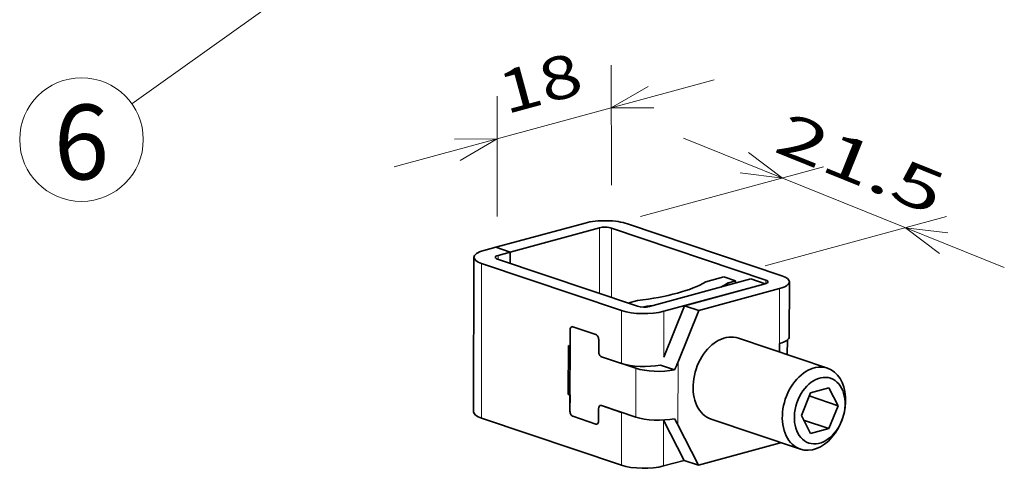
# Model space of a CAD drawing. Extents: x 0 to 671, y 0 to 297.
# Drawn here: x 186 to 232, y 213 to 235 of the extents above; entities that cross this region are included whole.
import ezdxf
from ezdxf.enums import TextEntityAlignment as Align

# ---------------------------------------------------------------- set-up
doc = ezdxf.new("R2010")
doc.units = 0
doc.layers.get('0').update_dxf_attribs({"lineweight": 13})
doc.styles.get("Standard").update_dxf_attribs({"font": 'isocp.shx'})
doc.dimstyles.get("Standard").update_dxf_attribs({"dimtxt": 2.5, "dimasz": 2.5, "dimexe": 1.25, "dimexo": 0.625, "dimtad": 1, "dimcen": 2.5, "dimadec": 0, "dimazin": 0, "dimtfac": 1, "dimtmove": 0, "dimatfit": 0, "dimfxl": 1, "dimarcsym": 0})

# ---------------------------------------------------------------- blocks, each defined once
blk = doc.blocks.new('*D184')
at = {"color": 190, "lineweight": 13, "ltscale": 0.405225}
blk.add_line((217.458109, 228.991019), (232.490188, 222.927298), dxfattribs=at)
at = {"color": 190, "lineweight": 13, "ltscale": 0.22213}
blk.add_line((215.45076, 225.315159), (224.025081, 227.644962), dxfattribs=at)
at = {"color": 190, "lineweight": 13, "ltscale": 0.220206}
blk.add_line((221.283208, 223.012577), (229.783258, 225.322202), dxfattribs=at)
at = {"color": 190, "lineweight": 13}
for points in [[(220.109834, 227.363187), (222.09506, 227.120542), (220.497126, 228.323288)], [(229.838463, 224.55513), (227.853238, 224.797776), (229.451172, 223.595029)]]:
    blk.add_lwpolyline(points, dxfattribs=at)
blk.add_text('21.5', height=2, rotation=338.031581, dxfattribs=at).set_placement((221.616996, 228.391678), (229.165472, 225.346732), align=Align.FIT)
blk = doc.blocks.new('*D185')
at = {"color": 190, "lineweight": 13, "ltscale": 0.140586}
for p, q in [((214.081326, 226.78115), (214.069117, 232.404557)), ((208.733857, 225.328141), (208.721648, 230.951548))]:
    blk.add_line(p, q, dxfattribs=at)
at = {"color": 190, "lineweight": 13, "ltscale": 0.388534}
blk.add_line((203.900939, 227.640494), (218.898511, 231.715616), dxfattribs=at)
at = {"color": 190, "lineweight": 13}
for points in [[(215.801986, 231.410642), (214.073459, 230.404557), (216.073447, 230.411588)], [(206.997464, 227.945469), (208.72599, 228.951548), (206.726002, 228.944523)]]:
    blk.add_lwpolyline(points, dxfattribs=at)
blk.add_text('18', height=2, rotation=15.201337, dxfattribs=at).set_placement((209.139134, 230.100065), (212.873474, 231.114762), align=Align.FIT)
blk = doc.blocks.new('BLOCK135')
at = {"color": 7, "lineweight": 13}
blk.add_line((-3, 123), (-45.14045, 92.971474), dxfattribs=at)
blk.add_lwpolyline([(-7.242947, 117.857834), (-3, 123), (-9.245579, 120.668228)], dxfattribs=at)
blk.add_circle((-53, 87.370903), 9.650852, dxfattribs=at)
blk.add_text('6', height=11.666666, dxfattribs=at).set_placement((-57.31599, 81.166664), (-48.684006, 81.166664), align=Align.FIT)
blk = doc.blocks.new('BLOCK154')
at = {"color": 7, "lineweight": 35, "ltscale": 0.270712}
for p, q in [((-1.867749, 149.752074), (8.581859, 152.591432)), ((-0.193703, 149.187672), (10.255905, 152.02703))]:
    blk.add_line(p, q, dxfattribs=at)
at = {"color": 7, "lineweight": 35, "ltscale": 0.47699}
for p, q in [((13.524988, 152.507593), (31.604686, 146.412048)), ((11.668228, 152.003076), (29.747926, 145.907531))]:
    blk.add_line(p, q, dxfattribs=at)
at = {"color": 7, "lineweight": 13, "ltscale": 0.192097}
blk.add_line((10.255905, 152.02703), (10.244985, 144.34314), dxfattribs=at)
at = {"color": 7, "lineweight": 13, "ltscale": 0.203397}
blk.add_line((11.668228, 152.003076), (11.656665, 143.867193), dxfattribs=at)
at = {"color": 7, "lineweight": 35, "ltscale": 0.037141}
for p, q in [((-3.301406, 149.362522), (-1.867749, 149.752074)), ((-1.62736, 148.79812), (-0.193703, 149.187672))]:
    blk.add_line(p, q, dxfattribs=at)
at = {"color": 7, "lineweight": 35, "ltscale": 0.044166}
for p, q in [((-1.867749, 149.752074), (-0.193703, 149.187672)), ((-1.867749, 149.752074), (-0.193703, 149.187672)), ((28.000794, 146.044366), (29.67484, 145.479963)), ((20.207425, 142.907486), (21.881472, 142.343084)), ((20.181691, 124.799519), (21.855737, 124.235117))]:
    blk.add_line(p, q, dxfattribs=at)
at = {"color": 7, "lineweight": 13, "ltscale": 0.0113}
blk.add_line((-1.62736, 148.79812), (-1.628002, 148.346126), dxfattribs=at)
at = {"color": 7, "lineweight": 35, "ltscale": 0.033112}
blk.add_line((-0.193703, 149.187672), (-0.195586, 147.863186), dxfattribs=at)
blk.add_line((-0.193703, 149.187672), (-0.195586, 147.863186), dxfattribs=at)
at = {"color": 7, "lineweight": 35, "ltscale": 0.4527}
blk.add_line((-4.457738, 148.577333), (-4.483473, 130.469366), dxfattribs=at)
at = {"color": 7, "lineweight": 13, "ltscale": 0.4527}
blk.add_line((-3.557206, 147.866035), (-3.582941, 129.758068), dxfattribs=at)
at = {"color": 7, "lineweight": 35, "ltscale": 0.432824}
for p, q in [((-3.557206, 147.866035), (12.848446, 142.334893)), ((-1.700445, 148.370552), (14.705206, 142.83941)), ((-3.582941, 129.758068), (12.822711, 124.226926))]:
    blk.add_line(p, q, dxfattribs=at)
at = {"color": 7, "lineweight": 35, "ltscale": 0.307853}
for p, q in [((16.117529, 142.815456), (28.000794, 146.044366)), ((17.791575, 142.251054), (29.67484, 145.479963))]:
    blk.add_line(p, q, dxfattribs=at)
at = {"color": 7, "lineweight": 35, "ltscale": 0.245267}
for p, q in [((20.207425, 142.907486), (29.67484, 145.479963)), ((21.881472, 142.343084), (31.348886, 144.915561)), ((21.855737, 124.235117), (31.323151, 126.807594))]:
    blk.add_line(p, q, dxfattribs=at)
at = {"color": 7, "lineweight": 35, "ltscale": 0.055122}
blk.add_line((24.837024, 146.270571), (22.709299, 145.692428), dxfattribs=at)
at = {"color": 7, "lineweight": 35, "ltscale": 0.035333}
blk.add_line((26.17626, 145.819049), (24.837024, 146.270571), dxfattribs=at)
at = {"color": 7, "lineweight": 13, "ltscale": 0.006339}
blk.add_line((25.271266, 145.556157), (25.270906, 145.3026), dxfattribs=at)
at = {"color": 7, "lineweight": 13, "ltscale": 0.006764}
blk.add_line((25.391777, 145.60589), (25.391393, 145.335339), dxfattribs=at)
at = {"color": 7, "lineweight": 35, "ltscale": 0.020323}
blk.add_line((26.17626, 145.819049), (25.391777, 145.60589), dxfattribs=at)
at = {"color": 7, "lineweight": 35, "ltscale": 0.006764}
blk.add_line((26.17626, 145.819049), (26.175876, 145.548498), dxfattribs=at)
at = {"color": 7, "lineweight": 13, "ltscale": 0.010143}
blk.add_line((29.747926, 145.907531), (29.747349, 145.501806), dxfattribs=at)
at = {"color": 7, "lineweight": 35, "ltscale": 0.160828}
blk.add_line((32.505218, 145.70075), (32.496075, 139.267657), dxfattribs=at)
at = {"color": 7, "lineweight": 13, "ltscale": 0.160828}
blk.add_line((31.348886, 144.915561), (31.339743, 138.482468), dxfattribs=at)
at = {"color": 7, "lineweight": 35, "ltscale": 0.028982}
blk.add_line((14.710131, 143.518901), (13.591407, 143.214923), dxfattribs=at)
at = {"color": 7, "lineweight": 13, "ltscale": 0.154871}
for p, q in [((12.848446, 142.334893), (12.839642, 136.140062)), ((12.831515, 130.421757), (12.822711, 124.226926))]:
    blk.add_line(p, q, dxfattribs=at)
at = {"color": 7, "lineweight": 35, "ltscale": 0.162374}
for p, q in [((17.783944, 136.881589), (20.207425, 142.907486)), ((19.45799, 136.317187), (21.881472, 142.343084))]:
    blk.add_line(p, q, dxfattribs=at)
at = {"color": 7, "lineweight": 13, "ltscale": 0.134237}
for p, q in [((17.791575, 142.251054), (17.783944, 136.881589)), ((17.773471, 129.512551), (17.76584, 124.143087))]:
    blk.add_line(p, q, dxfattribs=at)
at = {"color": 7, "lineweight": 35, "ltscale": 0.238263}
blk.add_line((6.815785, 140.078012), (6.802241, 130.547503), dxfattribs=at)
at = {"color": 7, "lineweight": 35, "ltscale": 0.047653}
for p, q in [((6.815785, 140.078012), (6.813076, 138.17191)), ((6.80495, 132.453605), (6.802241, 130.547503))]:
    blk.add_line(p, q, dxfattribs=at)
at = {"color": 7, "lineweight": 35, "ltscale": 0.070665}
for p, q in [((7.151272, 140.441657), (9.829745, 139.538613)), ((7.151272, 140.441657), (9.829745, 139.538613)), ((7.136373, 129.958097), (9.814846, 129.055054)), ((7.136373, 129.958097), (9.814846, 129.055054))]:
    blk.add_line(p, q, dxfattribs=at)
at = {"color": 7, "lineweight": 35, "ltscale": 0.035739}
for p, q in [((10.163877, 138.949208), (10.161846, 137.519631)), ((10.163877, 138.949208), (10.161846, 137.519631)), ((10.152364, 130.848275), (10.150333, 129.418699)), ((10.152364, 130.848275), (10.150333, 129.418699))]:
    blk.add_line(p, q, dxfattribs=at)
at = {"color": 7, "lineweight": 35, "ltscale": 0.024858}
blk.add_line((31.339743, 138.482468), (31.33833, 137.488137), dxfattribs=at)
at = {"color": 7, "lineweight": 35, "ltscale": 0.042799}
blk.add_line((32.2615, 137.176886), (32.263933, 138.888846), dxfattribs=at)
at = {"color": 7, "lineweight": 35, "ltscale": 0.142958}
blk.add_line((6.612191, 138.239638), (6.604064, 132.521333), dxfattribs=at)
at = {"color": 7, "lineweight": 35, "ltscale": 0.0053}
for p, q in [((6.612191, 138.239638), (6.813076, 138.17191)), ((6.604064, 132.521333), (6.80495, 132.453605))]:
    blk.add_line(p, q, dxfattribs=at)
at = {"color": 7, "lineweight": 35, "ltscale": 0.105998}
for p, q in [((10.495978, 136.930225), (14.513688, 135.57566)), ((10.487851, 131.21192), (14.505561, 129.857355))]:
    blk.add_line(p, q, dxfattribs=at)
at = {"color": 7, "lineweight": 35, "ltscale": 0.061832}
for p, q in [((10.495978, 136.930225), (12.839642, 136.140062)), ((10.487851, 131.21192), (12.831515, 130.421757))]:
    blk.add_line(p, q, dxfattribs=at)
at = {"color": 7, "lineweight": 13, "ltscale": 0.184226}
blk.add_line((19.45799, 136.317187), (19.447517, 128.948149), dxfattribs=at)
at = {"color": 7, "lineweight": 13, "ltscale": 0.142958}
blk.add_line((14.513688, 135.57566), (14.505561, 129.857355), dxfattribs=at)
at = {"color": 7, "lineweight": 35, "ltscale": 0.000627}
blk.add_line((17.411419, 135.95532), (17.387646, 135.963335), dxfattribs=at)
at = {"color": 7, "lineweight": 35, "ltscale": 0.043532}
blk.add_line((17.411419, 135.95532), (19.061427, 135.399022), dxfattribs=at)
at = {"color": 7, "lineweight": 35, "ltscale": 0.072051}
for p, q in [((34.987914, 132.712231), (33.912527, 130.03832)), ((38.200531, 131.203453), (37.125144, 128.529543))]:
    blk.add_line(p, q, dxfattribs=at)
at = {"color": 7, "lineweight": 35, "ltscale": 0.055543}
for p, q in [((34.987914, 132.712231), (37.131916, 133.294797)), ((34.981142, 127.946976), (37.125144, 128.529543))]:
    blk.add_line(p, q, dxfattribs=at)
at = {"color": 7, "lineweight": 35, "ltscale": 0.058714}
for p, q in [((38.200531, 131.203453), (37.131916, 133.294797)), ((34.981142, 127.946976), (33.912527, 130.03832))]:
    blk.add_line(p, q, dxfattribs=at)
at = {"color": 7, "lineweight": 35, "ltscale": 0.005209}
blk.add_line((6.805123, 132.575965), (6.604064, 132.521333), dxfattribs=at)
at = {"color": 7, "lineweight": 35, "ltscale": 0.088734}
blk.add_line((34.837167, 132.337406), (38.200531, 131.203453), dxfattribs=at)
at = {"color": 7, "lineweight": 35, "ltscale": 0.000271}
blk.add_line((17.768521, 129.522214), (17.773471, 129.512551), dxfattribs=at)
at = {"color": 7, "lineweight": 35, "ltscale": 0.132316}
for p, q in [((17.773471, 129.512551), (20.181691, 124.799519)), ((19.447517, 128.948149), (21.855737, 124.235117))]:
    blk.add_line(p, q, dxfattribs=at)
at = {"color": 7, "lineweight": 35, "ltscale": 0.077825}
blk.add_line((34.17528, 129.524085), (37.125144, 128.529543), dxfattribs=at)
at = {"color": 7, "lineweight": 13, "ltscale": 0.003313}
blk.add_line((31.32334, 126.940132), (31.323151, 126.807594), dxfattribs=at)
at = {"color": 7, "lineweight": 35, "ltscale": 0.062586}
blk.add_line((17.76584, 124.143087), (20.181691, 124.799519), dxfattribs=at)
at = {"color": 7, "lineweight": 35}
for centre, radius, start, end in [((1.170388, 143.67083), 19.710715, 335.186839, 338.094406), ((1.735038, 119.887871), 19.895258, 27.090628, 29.486575)]:
    blk.add_arc(centre, radius, start, end, dxfattribs=at)
for centre, major_axis, ratio, start_param, end_param in [((10.925524, 151.80127), (-3.499996, 0.004974), 0.302807, 3.8757187214, 5.4465150482), ((10.925524, 151.80127), (-0.999999, 0.001421), 0.302807, 3.8757187214, 5.4465150482), ((-0.957741, 148.572357), (-3.499996, 0.004974), 0.302807, 5.4465150482, 6.2831852562), ((-0.957741, 148.572357), (-0.999999, 0.001421), 0.302807, 5.4465150482, 6.2831852562), ((-0.957741, 148.572357), (-3.499996, 0.004974), 0.302807, 6.2831852562, 7.017311375), ((-0.957741, 148.572357), (-0.999999, 0.001421), 0.302807, 6.2831852562, 7.017311375), ((9.335057, 147.766312), (-14.999985, 0.021318), 0.302807, 1.9377143741, 2.6721304152), ((9.335057, 147.766312), (-17.499983, 0.024871), 0.302807, 2.6154078751, 2.716060257), ((25.726587, 145.493011), (-0.499999, 0.000711), 0.302807, 5.4465150482, 5.8576529106), ((29.005222, 145.705719), (-0.999999, 0.001421), 0.302807, 2.3049223946, 3.1415926027), ((29.005222, 145.705719), (-0.999999, 0.001421), 0.302807, 3.1415926027, 3.8757187214), ((29.005222, 145.705719), (-3.499996, 0.004974), 0.302807, 2.3049223946, 3.1415926027), ((29.005222, 145.705719), (-3.499996, 0.004974), 0.302807, 3.1415926027, 3.8757187214), ((15.44791, 143.041214), (-3.499996, 0.004974), 0.302807, 0.7341260679, 2.3049223946), ((15.44791, 143.041214), (-0.999999, 0.001421), 0.302807, 0.7341260679, 2.3049223946), ((9.335057, 147.766312), (-17.499983, 0.024871), 0.302807, 1.907550405, 1.994450608), ((7.150595, 139.965134), (0.131106, -0.482505), 0.638486, 3.141655047, 4.3080149046), ((7.150595, 139.965134), (0.131106, -0.482505), 0.638486, 3.141655047, 4.3080149046), ((7.150595, 139.965134), (0.131106, -0.482505), 0.638486, 2.7372185779, 3.141655047), ((7.150595, 139.965134), (0.131106, -0.482505), 0.638486, 2.7372185779, 3.141655047), ((9.829068, 139.062088), (0.131106, -0.482505), 0.638486, 1.1664222511, 2.7372185779), ((9.829068, 139.062088), (0.131106, -0.482505), 0.638486, 1.1664222511, 2.7372185779), ((28.996078, 139.272629), (-3.499996, 0.004974), 0.302807, 2.3049223946, 3.1415926027), ((10.496655, 137.406754), (0.131106, -0.482505), 0.638486, 4.3080149046, 5.8788112314), ((10.496655, 137.406754), (0.131106, -0.482505), 0.638486, 4.3080149046, 5.8788112314), ((15.439106, 136.84639), (-3.499996, 0.004974), 0.302807, 0.7341260679, 2.1640394733), ((17.113152, 136.281982), (-3.499996, 0.004974), 0.302807, 0.7341260679, 2.1615748257), ((35.386909, 130.846649), (-1.597398, -4.737966), 0.707561, 3.1417139185, 5.6552316395), ((36.05653, 130.62088), (-1.277919, -3.790373), 0.707561, 2.5136389859, 8.796824293), ((35.386909, 130.846649), (-1.597398, -4.737966), 0.707561, 0.0001212649, 3.1417139185), ((-0.983476, 130.464386), (-3.499996, 0.004974), 0.302807, 6.2831852562, 7.017311375), ((7.13705, 130.434616), (0.131106, -0.482505), 0.638486, 4.3080149046, 5.8788112314), ((7.13705, 130.434616), (0.131106, -0.482505), 0.638486, 4.3080149046, 5.8788112314), ((10.487174, 130.735397), (0.131106, -0.482505), 0.638486, 3.141655047, 4.3080149046), ((10.487174, 130.735397), (0.131106, -0.482505), 0.638486, 3.141655047, 4.3080149046), ((10.487174, 130.735397), (0.131106, -0.482505), 0.638486, 2.7372185779, 3.141655047), ((10.487174, 130.735397), (0.131106, -0.482505), 0.638486, 2.7372185779, 3.141655047), ((9.815523, 129.531586), (0.131106, -0.482505), 0.638486, 0.0000623934, 1.1664222511), ((9.815523, 129.531586), (0.131106, -0.482505), 0.638486, 0.0000623934, 1.1664222511), ((17.105026, 130.563675), (-3.499996, 0.004974), 0.302807, 0.7341260679, 2.1615748257), ((9.815523, 129.531586), (0.131106, -0.482505), 0.638486, 5.8788112314, 6.2832477006), ((9.815523, 129.531586), (0.131106, -0.482505), 0.638486, 5.8788112314, 6.2832477006), ((35.386909, 130.846649), (-1.597398, -4.737966), 0.707561, 5.6552316395, 6.2833065721), ((28.979486, 127.597755), (-3.499996, 0.004974), 0.302807, 2.3049223946, 2.388811179), ((15.422175, 124.93325), (-3.499996, 0.004974), 0.302807, 0.7341260679, 2.3049223946)]:
    blk.add_ellipse(centre, major_axis=major_axis, ratio=ratio, start_param=start_param, end_param=end_param, dxfattribs=at)

msp = doc.modelspace()

# ---------------------------------------------------------------- linework, layer by layer
at = {"color": 7, "lineweight": 35, "ltscale": 0.110308}
for p, q in [((220.0309, 219.6235), (224.2119, 218.2138)), ((218.7533, 215.833), (222.9343, 214.4233))]:
    msp.add_line(p, q, dxfattribs=at)
at = {"color": 7, "lineweight": 35}
for start_param, end_param in [(3.1417139, 5.6552316), (5.6552316, 6.2833066)]:
    msp.add_ellipse((219.3921, 217.7282), major_axis=(-0.639, -1.8952), ratio=0.707561, start_param=start_param, end_param=end_param, dxfattribs=at)

# ---------------------------------------------------------------- block references
at = {"lineweight": 0}
for name, p, xscale, yscale, zscale in [('BLOCK135', (205.1493, 202.7115), 0.3, 0.3, 0.3), ('BLOCK154', (209.4184, 163.9799), 0.4, 0.4, 0.4)]:
    msp.add_blockref(name, p, dxfattribs=dict(at, xscale=xscale, yscale=yscale, zscale=zscale))

# ---------------------------------------------------------------- dimensions: what is measured, and where the dimension line sits
at = {"color": 0, "lineweight": 0}
for base, p1, p2, angle, text, picture, middle, dimtype, slant in [((214.0735, 230.4046), (208.7382, 223.3281), (214.0857, 224.7812), 15.20133, '18', '*D185', (211.2685, 229.6424), 161, 131.9993), ((227.8532, 224.7978), (213.5207, 224.7907), (219.3532, 222.4882), 338.02978, '21,5232', '*D184', (225.0171, 225.9418), 160, 89.99952)]:
    dim = msp.add_linear_dim(base=base, p1=p1, p2=p2, angle=angle, text=text, dimstyle='STANDARD', override={"dimlfac": 2.5}, dxfattribs=at)
    dim.commit()
    dim.dimension.update_dxf_attribs({"geometry": picture, "text_midpoint": middle, "dimtype": dimtype, "oblique_angle": slant})

doc.saveas('drawing.dxf')
